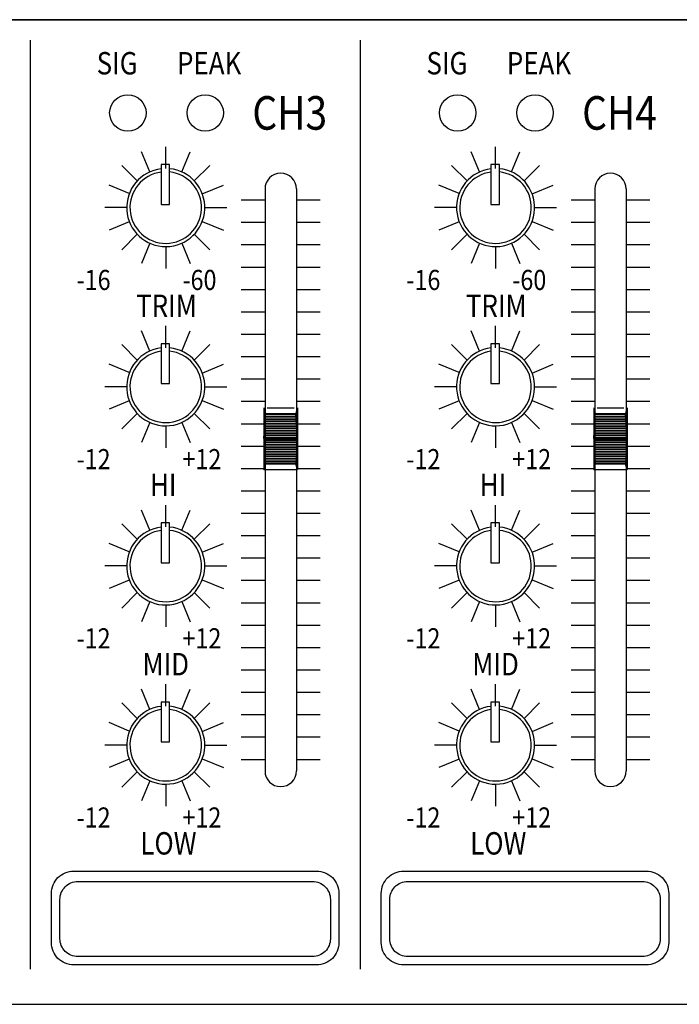
# Model space of a CAD drawing. Units: inches. Extents: x -4690 to 1332, y -274 to 1222.
# Drawn here: x -600 to -570, y 1006 to 1050 of the extents above; entities that cross this region are included whole.
import ezdxf

# ---------------------------------------------------------------- set-up
doc = ezdxf.new("R2010")
doc.units = ezdxf.units.IN
doc.header["$MEASUREMENT"] = 0
doc.layers.add('drawing', color=250, linetype='Continuous')
doc.layers.add('Inter-m detail', color=255, linetype='Continuous')
doc.styles.add('ROMANS', font='romans', dxfattribs={"width": 0.8})

# ---------------------------------------------------------------- blocks, each defined once
blk = doc.blocks.new('TU-6200 front')
at = {"layer": 'drawing', "color": 7}
blk.add_line((241, 0), (-241, 0), dxfattribs=at)
blk = doc.blocks.new('PP-6213_F')
at = {"layer": 'Inter-m detail', "color": 7}
for p, q in [((3966.488, 1666.054), (4448.488, 1666.054)), ((4069.098, 1664.216), (4069.098, 1581.183)), ((4098.57, 1664.216), (4098.57, 1581.183)), ((4081.204, 1652.751), (4081.204, 1654.705)), ((4110.676, 1652.751), (4110.676, 1654.705)), ((4079.774, 1652.445), (4079.025, 1654.253)), ((4082.633, 1652.445), (4083.382, 1654.253)), ((4109.246, 1652.445), (4108.498, 1654.253)), ((4112.105, 1652.445), (4112.854, 1654.253)), ((4078.656, 1651.646), (4077.274, 1653.028)), ((4081.542, 1653.113), (4080.796, 1653.113)), ((4080.796, 1653.113), (4080.796, 1649.55)), ((4081.542, 1649.55), (4081.542, 1653.113)), ((4083.752, 1651.646), (4085.134, 1653.028)), ((4108.128, 1651.646), (4106.746, 1653.028)), ((4111.014, 1653.113), (4110.268, 1653.113)), ((4110.268, 1653.113), (4110.268, 1649.55)), ((4111.014, 1649.55), (4111.014, 1653.113)), ((4113.224, 1651.646), (4114.606, 1653.028)), ((4077.949, 1650.523), (4076.139, 1651.272)), ((4084.47, 1650.491), (4086.355, 1651.272)), ((4090.074, 1650.933), (4090.074, 1598.908)), ((4092.874, 1650.933), (4092.874, 1598.908)), ((4107.422, 1650.523), (4105.611, 1651.272)), ((4113.942, 1650.491), (4115.827, 1651.272)), ((4119.546, 1650.933), (4119.546, 1598.908)), ((4122.346, 1650.933), (4122.346, 1598.908)), ((4077.713, 1649.261), (4075.76, 1649.261)), ((4080.796, 1649.55), (4081.542, 1649.55)), ((4084.694, 1649.261), (4086.648, 1649.261)), ((4107.186, 1649.261), (4105.232, 1649.261)), ((4110.268, 1649.55), (4111.014, 1649.55)), ((4114.166, 1649.261), (4116.12, 1649.261)), ((4077.949, 1647.999), (4076.139, 1647.249)), ((4084.47, 1648.031), (4086.355, 1647.249)), ((4107.422, 1647.999), (4105.611, 1647.249)), ((4113.942, 1648.031), (4115.827, 1647.249)), ((4078.656, 1646.876), (4077.274, 1645.494)), ((4083.752, 1646.876), (4085.134, 1645.494)), ((4108.128, 1646.876), (4106.746, 1645.494)), ((4113.224, 1646.876), (4114.606, 1645.494)), ((4079.774, 1646.077), (4079.025, 1644.269)), ((4081.204, 1645.771), (4081.204, 1643.817)), ((4082.633, 1646.077), (4083.382, 1644.269)), ((4109.246, 1646.077), (4108.498, 1644.269)), ((4110.676, 1645.771), (4110.676, 1643.817)), ((4112.105, 1646.077), (4112.854, 1644.269)), ((4081.204, 1636.737), (4081.204, 1638.69)), ((4110.676, 1636.737), (4110.676, 1638.69)), ((4079.774, 1636.43), (4079.025, 1638.238)), ((4082.633, 1636.43), (4083.382, 1638.238)), ((4109.246, 1636.43), (4108.498, 1638.238)), ((4112.105, 1636.43), (4112.854, 1638.238)), ((4078.656, 1635.631), (4077.274, 1637.013)), ((4080.796, 1637.098), (4080.796, 1633.535)), ((4081.542, 1637.098), (4080.796, 1637.098)), ((4081.542, 1633.535), (4081.542, 1637.098)), ((4083.752, 1635.631), (4085.134, 1637.013)), ((4108.128, 1635.631), (4106.746, 1637.013)), ((4110.268, 1637.098), (4110.268, 1633.535)), ((4111.014, 1637.098), (4110.268, 1637.098)), ((4111.014, 1633.535), (4111.014, 1637.098)), ((4113.224, 1635.631), (4114.606, 1637.013)), ((4077.949, 1634.508), (4076.139, 1635.258)), ((4084.47, 1634.477), (4086.355, 1635.258)), ((4107.422, 1634.508), (4105.611, 1635.258)), ((4113.942, 1634.477), (4115.827, 1635.258)), ((4080.796, 1633.535), (4081.542, 1633.535)), ((4110.268, 1633.535), (4111.014, 1633.535)), ((4077.713, 1633.246), (4075.76, 1633.246)), ((4084.694, 1633.246), (4086.648, 1633.246)), ((4107.186, 1633.246), (4105.232, 1633.246)), ((4114.166, 1633.246), (4116.12, 1633.246)), ((4077.949, 1631.985), (4076.139, 1631.235)), ((4084.47, 1632.016), (4086.355, 1631.235)), ((4107.422, 1631.985), (4105.611, 1631.235)), ((4113.942, 1632.016), (4115.827, 1631.235)), ((4078.656, 1630.861), (4077.274, 1629.48)), ((4083.752, 1630.861), (4085.134, 1629.48)), ((4089.974, 1631.356), (4090.12, 1630.865)), ((4089.974, 1631.356), (4089.974, 1625.856)), ((4089.974, 1628.614), (4090.12, 1630.865)), ((4090.115, 1630.784), (4092.833, 1630.784)), ((4092.974, 1631.356), (4092.828, 1630.865)), ((4092.974, 1628.614), (4092.828, 1630.865)), ((4092.974, 1631.356), (4092.974, 1625.859)), ((4108.128, 1630.861), (4106.746, 1629.48)), ((4113.224, 1630.861), (4114.606, 1629.48)), ((4119.446, 1631.356), (4119.592, 1630.865)), ((4119.446, 1631.356), (4119.446, 1625.856)), ((4119.446, 1628.614), (4119.592, 1630.865)), ((4119.587, 1630.784), (4122.305, 1630.784)), ((4122.446, 1631.356), (4122.3, 1630.865)), ((4122.446, 1628.614), (4122.3, 1630.865)), ((4122.446, 1631.356), (4122.446, 1625.859)), ((4079.774, 1630.062), (4079.025, 1628.255)), ((4082.633, 1630.062), (4083.382, 1628.255)), ((4090.054, 1629.846), (4092.894, 1629.846)), ((4090.064, 1630.003), (4092.884, 1630.003)), ((4090.074, 1630.159), (4092.874, 1630.159)), ((4090.084, 1630.315), (4092.863, 1630.315)), ((4090.094, 1630.471), (4092.853, 1630.471)), ((4090.105, 1630.628), (4092.843, 1630.628)), ((4109.246, 1630.062), (4108.498, 1628.255)), ((4112.105, 1630.062), (4112.854, 1628.255)), ((4119.526, 1629.846), (4122.366, 1629.846)), ((4119.536, 1630.003), (4122.356, 1630.003)), ((4119.546, 1630.159), (4122.346, 1630.159)), ((4119.556, 1630.315), (4122.335, 1630.315)), ((4119.566, 1630.471), (4122.325, 1630.471)), ((4119.577, 1630.628), (4122.315, 1630.628)), ((4081.204, 1629.756), (4081.204, 1627.803)), ((4089.993, 1628.909), (4092.955, 1628.909)), ((4090.003, 1629.065), (4092.945, 1629.065)), ((4090.013, 1629.221), (4092.934, 1629.221)), ((4090.023, 1629.378), (4092.924, 1629.378)), ((4090.034, 1629.534), (4092.914, 1629.534)), ((4090.044, 1629.69), (4092.904, 1629.69)), ((4110.676, 1629.756), (4110.676, 1627.803)), ((4119.465, 1628.909), (4122.427, 1628.909)), ((4119.475, 1629.065), (4122.417, 1629.065)), ((4119.485, 1629.221), (4122.406, 1629.221)), ((4119.495, 1629.378), (4122.396, 1629.378)), ((4119.506, 1629.534), (4122.386, 1629.534)), ((4119.516, 1629.69), (4122.376, 1629.69)), ((4089.974, 1628.619), (4090.078, 1628.723)), ((4089.974, 1628.597), (4090.1, 1628.723)), ((4089.974, 1628.723), (4092.974, 1628.723)), ((4089.974, 1628.598), (4090.12, 1626.347)), ((4089.974, 1628.473), (4092.974, 1628.473)), ((4089.975, 1628.576), (4090.122, 1628.723)), ((4089.976, 1628.643), (4090.056, 1628.723)), ((4089.977, 1628.667), (4090.034, 1628.723)), ((4089.977, 1628.555), (4090.144, 1628.723)), ((4089.978, 1628.535), (4090.166, 1628.723)), ((4089.979, 1628.69), (4090.011, 1628.723)), ((4089.979, 1628.514), (4090.188, 1628.723)), ((4089.98, 1628.714), (4089.989, 1628.723)), ((4089.981, 1628.493), (4090.21, 1628.723)), ((4089.982, 1628.473), (4090.232, 1628.723)), ((4089.983, 1628.753), (4092.965, 1628.753)), ((4089.984, 1628.44), (4092.964, 1628.44)), ((4089.994, 1628.284), (4092.953, 1628.284)), ((4090.004, 1628.128), (4092.943, 1628.128)), ((4090.005, 1628.473), (4090.255, 1628.723)), ((4090.027, 1628.473), (4090.277, 1628.723)), ((4090.049, 1628.473), (4090.299, 1628.723)), ((4090.071, 1628.473), (4090.321, 1628.723)), ((4090.093, 1628.473), (4090.343, 1628.723)), ((4090.115, 1628.473), (4090.365, 1628.723)), ((4090.137, 1628.473), (4090.387, 1628.723)), ((4090.159, 1628.473), (4090.409, 1628.723)), ((4090.181, 1628.473), (4090.431, 1628.723)), ((4090.203, 1628.473), (4090.453, 1628.723)), ((4090.226, 1628.473), (4090.476, 1628.723)), ((4090.248, 1628.473), (4090.498, 1628.723)), ((4090.27, 1628.473), (4090.52, 1628.723)), ((4090.292, 1628.473), (4090.542, 1628.723)), ((4090.314, 1628.473), (4090.564, 1628.723)), ((4090.336, 1628.473), (4090.586, 1628.723)), ((4090.358, 1628.473), (4090.608, 1628.723)), ((4090.38, 1628.473), (4090.63, 1628.723)), ((4090.402, 1628.473), (4090.652, 1628.723)), ((4090.424, 1628.473), (4090.674, 1628.723)), ((4090.446, 1628.473), (4090.696, 1628.723)), ((4090.469, 1628.473), (4090.719, 1628.723)), ((4090.491, 1628.473), (4090.741, 1628.723)), ((4090.513, 1628.473), (4090.763, 1628.723)), ((4090.535, 1628.473), (4090.785, 1628.723)), ((4090.557, 1628.473), (4090.807, 1628.723)), ((4090.579, 1628.473), (4090.829, 1628.723)), ((4090.601, 1628.473), (4090.851, 1628.723)), ((4090.623, 1628.473), (4090.873, 1628.723)), ((4090.645, 1628.473), (4090.895, 1628.723)), ((4090.667, 1628.473), (4090.917, 1628.723)), ((4090.69, 1628.473), (4090.94, 1628.723)), ((4090.712, 1628.473), (4090.962, 1628.723)), ((4090.734, 1628.473), (4090.984, 1628.723)), ((4090.756, 1628.473), (4091.006, 1628.723)), ((4090.778, 1628.473), (4091.028, 1628.723)), ((4090.8, 1628.473), (4091.05, 1628.723)), ((4090.822, 1628.473), (4091.072, 1628.723)), ((4090.844, 1628.473), (4091.094, 1628.723)), ((4090.866, 1628.473), (4091.116, 1628.723)), ((4090.888, 1628.473), (4091.138, 1628.723)), ((4090.911, 1628.473), (4091.161, 1628.723)), ((4090.933, 1628.473), (4091.183, 1628.723)), ((4090.955, 1628.473), (4091.205, 1628.723)), ((4090.977, 1628.473), (4091.227, 1628.723)), ((4090.999, 1628.473), (4091.249, 1628.723)), ((4091.021, 1628.473), (4091.271, 1628.723)), ((4091.043, 1628.473), (4091.293, 1628.723)), ((4091.065, 1628.473), (4091.315, 1628.723)), ((4091.087, 1628.473), (4091.337, 1628.723)), ((4091.109, 1628.473), (4091.359, 1628.723)), ((4091.131, 1628.473), (4091.381, 1628.723)), ((4091.154, 1628.473), (4091.404, 1628.723)), ((4091.176, 1628.473), (4091.426, 1628.723)), ((4091.198, 1628.473), (4091.448, 1628.723)), ((4091.22, 1628.473), (4091.47, 1628.723)), ((4091.242, 1628.473), (4091.492, 1628.723)), ((4091.264, 1628.473), (4091.514, 1628.723)), ((4091.286, 1628.473), (4091.536, 1628.723)), ((4091.308, 1628.473), (4091.558, 1628.723)), ((4091.33, 1628.473), (4091.58, 1628.723)), ((4091.352, 1628.473), (4091.602, 1628.723)), ((4091.375, 1628.473), (4091.625, 1628.723)), ((4091.397, 1628.473), (4091.647, 1628.723)), ((4091.419, 1628.473), (4091.669, 1628.723)), ((4091.441, 1628.473), (4091.691, 1628.723)), ((4091.463, 1628.473), (4091.713, 1628.723)), ((4091.485, 1628.473), (4091.735, 1628.723)), ((4091.507, 1628.473), (4091.757, 1628.723)), ((4091.529, 1628.473), (4091.779, 1628.723)), ((4091.551, 1628.473), (4091.801, 1628.723)), ((4091.573, 1628.473), (4091.823, 1628.723)), ((4091.596, 1628.473), (4091.846, 1628.723)), ((4091.618, 1628.473), (4091.868, 1628.723)), ((4091.64, 1628.473), (4091.89, 1628.723)), ((4091.662, 1628.473), (4091.912, 1628.723)), ((4091.684, 1628.473), (4091.934, 1628.723)), ((4091.706, 1628.473), (4091.956, 1628.723)), ((4091.728, 1628.473), (4091.978, 1628.723)), ((4091.75, 1628.473), (4092, 1628.723)), ((4091.772, 1628.473), (4092.022, 1628.723)), ((4091.794, 1628.473), (4092.044, 1628.723)), ((4091.816, 1628.473), (4092.066, 1628.723)), ((4091.839, 1628.473), (4092.089, 1628.723)), ((4091.861, 1628.473), (4092.111, 1628.723)), ((4091.883, 1628.473), (4092.133, 1628.723)), ((4091.905, 1628.473), (4092.155, 1628.723)), ((4091.927, 1628.473), (4092.177, 1628.723)), ((4091.949, 1628.473), (4092.199, 1628.723)), ((4091.971, 1628.473), (4092.221, 1628.723)), ((4091.993, 1628.473), (4092.243, 1628.723)), ((4092.015, 1628.473), (4092.265, 1628.723)), ((4092.037, 1628.473), (4092.287, 1628.723)), ((4092.06, 1628.473), (4092.31, 1628.723)), ((4092.082, 1628.473), (4092.332, 1628.723)), ((4092.104, 1628.473), (4092.354, 1628.723)), ((4092.126, 1628.473), (4092.376, 1628.723)), ((4092.148, 1628.473), (4092.398, 1628.723)), ((4092.17, 1628.473), (4092.42, 1628.723)), ((4092.192, 1628.473), (4092.442, 1628.723)), ((4092.214, 1628.473), (4092.464, 1628.723)), ((4092.236, 1628.473), (4092.486, 1628.723)), ((4092.258, 1628.473), (4092.508, 1628.723)), ((4092.281, 1628.473), (4092.531, 1628.723)), ((4092.303, 1628.473), (4092.553, 1628.723)), ((4092.325, 1628.473), (4092.575, 1628.723)), ((4092.347, 1628.473), (4092.597, 1628.723)), ((4092.369, 1628.473), (4092.619, 1628.723)), ((4092.391, 1628.473), (4092.641, 1628.723)), ((4092.413, 1628.473), (4092.663, 1628.723)), ((4092.435, 1628.473), (4092.685, 1628.723)), ((4092.457, 1628.473), (4092.707, 1628.723)), ((4092.479, 1628.473), (4092.729, 1628.723)), ((4092.502, 1628.473), (4092.752, 1628.723)), ((4092.524, 1628.473), (4092.774, 1628.723)), ((4092.546, 1628.473), (4092.796, 1628.723)), ((4092.568, 1628.473), (4092.818, 1628.723)), ((4092.59, 1628.473), (4092.84, 1628.723)), ((4092.612, 1628.473), (4092.862, 1628.723)), ((4092.634, 1628.473), (4092.884, 1628.723)), ((4092.656, 1628.473), (4092.906, 1628.723)), ((4092.678, 1628.473), (4092.928, 1628.723)), ((4092.7, 1628.473), (4092.95, 1628.723)), ((4092.722, 1628.473), (4092.967, 1628.717)), ((4092.745, 1628.473), (4092.968, 1628.697)), ((4092.767, 1628.473), (4092.97, 1628.676)), ((4092.789, 1628.473), (4092.971, 1628.655)), ((4092.811, 1628.473), (4092.972, 1628.634)), ((4092.974, 1628.598), (4092.828, 1626.347)), ((4092.833, 1628.473), (4092.974, 1628.614)), ((4092.855, 1628.473), (4092.973, 1628.591)), ((4092.877, 1628.473), (4092.972, 1628.568)), ((4092.899, 1628.473), (4092.97, 1628.544)), ((4092.921, 1628.473), (4092.969, 1628.52)), ((4092.943, 1628.473), (4092.967, 1628.497)), ((4092.966, 1628.473), (4092.966, 1628.473)), ((4119.446, 1628.619), (4119.55, 1628.723)), ((4119.446, 1628.597), (4119.572, 1628.723)), ((4119.446, 1628.723), (4122.446, 1628.723)), ((4119.446, 1628.598), (4119.592, 1626.347)), ((4119.446, 1628.473), (4122.446, 1628.473)), ((4119.447, 1628.576), (4119.594, 1628.723)), ((4119.448, 1628.643), (4119.528, 1628.723)), ((4119.449, 1628.667), (4119.506, 1628.723)), ((4119.449, 1628.555), (4119.616, 1628.723)), ((4119.45, 1628.535), (4119.638, 1628.723)), ((4119.451, 1628.69), (4119.484, 1628.723)), ((4119.451, 1628.514), (4119.66, 1628.723)), ((4119.452, 1628.714), (4119.461, 1628.723)), ((4119.453, 1628.493), (4119.682, 1628.723)), ((4119.455, 1628.753), (4122.437, 1628.753)), ((4119.455, 1628.473), (4119.705, 1628.723)), ((4119.456, 1628.44), (4122.436, 1628.44)), ((4119.466, 1628.284), (4122.426, 1628.284)), ((4119.476, 1628.128), (4122.415, 1628.128)), ((4119.477, 1628.473), (4119.727, 1628.723)), ((4119.499, 1628.473), (4119.749, 1628.723)), ((4119.521, 1628.473), (4119.771, 1628.723)), ((4119.543, 1628.473), (4119.793, 1628.723)), ((4119.565, 1628.473), (4119.815, 1628.723)), ((4119.587, 1628.473), (4119.837, 1628.723)), ((4119.609, 1628.473), (4119.859, 1628.723)), ((4119.631, 1628.473), (4119.881, 1628.723)), ((4119.653, 1628.473), (4119.903, 1628.723)), ((4119.675, 1628.473), (4119.925, 1628.723)), ((4119.698, 1628.473), (4119.948, 1628.723)), ((4119.72, 1628.473), (4119.97, 1628.723)), ((4119.742, 1628.473), (4119.992, 1628.723)), ((4119.764, 1628.473), (4120.014, 1628.723)), ((4119.786, 1628.473), (4120.036, 1628.723)), ((4119.808, 1628.473), (4120.058, 1628.723)), ((4119.83, 1628.473), (4120.08, 1628.723)), ((4119.852, 1628.473), (4120.102, 1628.723)), ((4119.874, 1628.473), (4120.124, 1628.723)), ((4119.896, 1628.473), (4120.146, 1628.723)), ((4119.919, 1628.473), (4120.169, 1628.723)), ((4119.941, 1628.473), (4120.191, 1628.723)), ((4119.963, 1628.473), (4120.213, 1628.723)), ((4119.985, 1628.473), (4120.235, 1628.723)), ((4120.007, 1628.473), (4120.257, 1628.723)), ((4120.029, 1628.473), (4120.279, 1628.723)), ((4120.051, 1628.473), (4120.301, 1628.723)), ((4120.073, 1628.473), (4120.323, 1628.723)), ((4120.095, 1628.473), (4120.345, 1628.723)), ((4120.117, 1628.473), (4120.367, 1628.723)), ((4120.14, 1628.473), (4120.39, 1628.723)), ((4120.162, 1628.473), (4120.412, 1628.723)), ((4120.184, 1628.473), (4120.434, 1628.723)), ((4120.206, 1628.473), (4120.456, 1628.723)), ((4120.228, 1628.473), (4120.478, 1628.723)), ((4120.25, 1628.473), (4120.5, 1628.723)), ((4120.272, 1628.473), (4120.522, 1628.723)), ((4120.294, 1628.473), (4120.544, 1628.723)), ((4120.316, 1628.473), (4120.566, 1628.723)), ((4120.338, 1628.473), (4120.588, 1628.723)), ((4120.36, 1628.473), (4120.61, 1628.723)), ((4120.383, 1628.473), (4120.633, 1628.723)), ((4120.405, 1628.473), (4120.655, 1628.723)), ((4120.427, 1628.473), (4120.677, 1628.723)), ((4120.449, 1628.473), (4120.699, 1628.723)), ((4120.471, 1628.473), (4120.721, 1628.723)), ((4120.493, 1628.473), (4120.743, 1628.723)), ((4120.515, 1628.473), (4120.765, 1628.723)), ((4120.537, 1628.473), (4120.787, 1628.723)), ((4120.559, 1628.473), (4120.809, 1628.723)), ((4120.581, 1628.473), (4120.831, 1628.723)), ((4120.604, 1628.473), (4120.854, 1628.723)), ((4120.626, 1628.473), (4120.876, 1628.723)), ((4120.648, 1628.473), (4120.898, 1628.723)), ((4120.67, 1628.473), (4120.92, 1628.723)), ((4120.692, 1628.473), (4120.942, 1628.723)), ((4120.714, 1628.473), (4120.964, 1628.723)), ((4120.736, 1628.473), (4120.986, 1628.723)), ((4120.758, 1628.473), (4121.008, 1628.723)), ((4120.78, 1628.473), (4121.03, 1628.723)), ((4120.802, 1628.473), (4121.052, 1628.723)), ((4120.825, 1628.473), (4121.075, 1628.723)), ((4120.847, 1628.473), (4121.097, 1628.723)), ((4120.869, 1628.473), (4121.119, 1628.723)), ((4120.891, 1628.473), (4121.141, 1628.723)), ((4120.913, 1628.473), (4121.163, 1628.723)), ((4120.935, 1628.473), (4121.185, 1628.723)), ((4120.957, 1628.473), (4121.207, 1628.723)), ((4120.979, 1628.473), (4121.229, 1628.723)), ((4121.001, 1628.473), (4121.251, 1628.723)), ((4121.023, 1628.473), (4121.273, 1628.723)), ((4121.045, 1628.473), (4121.295, 1628.723)), ((4121.068, 1628.473), (4121.318, 1628.723)), ((4121.09, 1628.473), (4121.34, 1628.723)), ((4121.112, 1628.473), (4121.362, 1628.723)), ((4121.134, 1628.473), (4121.384, 1628.723)), ((4121.156, 1628.473), (4121.406, 1628.723)), ((4121.178, 1628.473), (4121.428, 1628.723)), ((4121.2, 1628.473), (4121.45, 1628.723)), ((4121.222, 1628.473), (4121.472, 1628.723)), ((4121.244, 1628.473), (4121.494, 1628.723)), ((4121.266, 1628.473), (4121.516, 1628.723)), ((4121.289, 1628.473), (4121.539, 1628.723)), ((4121.311, 1628.473), (4121.561, 1628.723)), ((4121.333, 1628.473), (4121.583, 1628.723)), ((4121.355, 1628.473), (4121.605, 1628.723)), ((4121.377, 1628.473), (4121.627, 1628.723)), ((4121.399, 1628.473), (4121.649, 1628.723)), ((4121.421, 1628.473), (4121.671, 1628.723)), ((4121.443, 1628.473), (4121.693, 1628.723)), ((4121.465, 1628.473), (4121.715, 1628.723)), ((4121.487, 1628.473), (4121.737, 1628.723)), ((4121.51, 1628.473), (4121.76, 1628.723)), ((4121.532, 1628.473), (4121.782, 1628.723)), ((4121.554, 1628.473), (4121.804, 1628.723)), ((4121.576, 1628.473), (4121.826, 1628.723)), ((4121.598, 1628.473), (4121.848, 1628.723)), ((4121.62, 1628.473), (4121.87, 1628.723)), ((4121.642, 1628.473), (4121.892, 1628.723)), ((4121.664, 1628.473), (4121.914, 1628.723)), ((4121.686, 1628.473), (4121.936, 1628.723)), ((4121.708, 1628.473), (4121.958, 1628.723)), ((4121.731, 1628.473), (4121.981, 1628.723)), ((4121.753, 1628.473), (4122.003, 1628.723)), ((4121.775, 1628.473), (4122.025, 1628.723)), ((4121.797, 1628.473), (4122.047, 1628.723)), ((4121.819, 1628.473), (4122.069, 1628.723)), ((4121.841, 1628.473), (4122.091, 1628.723)), ((4121.863, 1628.473), (4122.113, 1628.723)), ((4121.885, 1628.473), (4122.135, 1628.723)), ((4121.907, 1628.473), (4122.157, 1628.723)), ((4121.929, 1628.473), (4122.179, 1628.723)), ((4121.951, 1628.473), (4122.201, 1628.723)), ((4121.974, 1628.473), (4122.224, 1628.723)), ((4121.996, 1628.473), (4122.246, 1628.723)), ((4122.018, 1628.473), (4122.268, 1628.723)), ((4122.04, 1628.473), (4122.29, 1628.723)), ((4122.062, 1628.473), (4122.312, 1628.723)), ((4122.084, 1628.473), (4122.334, 1628.723)), ((4122.106, 1628.473), (4122.356, 1628.723)), ((4122.128, 1628.473), (4122.378, 1628.723)), ((4122.15, 1628.473), (4122.4, 1628.723)), ((4122.172, 1628.473), (4122.422, 1628.723)), ((4122.195, 1628.473), (4122.439, 1628.717)), ((4122.217, 1628.473), (4122.44, 1628.697)), ((4122.239, 1628.473), (4122.442, 1628.676)), ((4122.261, 1628.473), (4122.443, 1628.655)), ((4122.283, 1628.473), (4122.445, 1628.634)), ((4122.446, 1628.598), (4122.3, 1626.347)), ((4122.305, 1628.473), (4122.446, 1628.614)), ((4122.327, 1628.473), (4122.445, 1628.591)), ((4122.349, 1628.473), (4122.444, 1628.568)), ((4122.371, 1628.473), (4122.442, 1628.544)), ((4122.393, 1628.473), (4122.441, 1628.52)), ((4122.416, 1628.473), (4122.439, 1628.497)), ((4122.438, 1628.473), (4122.438, 1628.473)), ((4090.014, 1627.971), (4092.933, 1627.971)), ((4090.025, 1627.815), (4092.923, 1627.815)), ((4090.035, 1627.659), (4092.913, 1627.659)), ((4090.045, 1627.503), (4092.903, 1627.503)), ((4090.055, 1627.346), (4092.893, 1627.346)), ((4090.065, 1627.19), (4092.882, 1627.19)), ((4119.487, 1627.971), (4122.405, 1627.971)), ((4119.497, 1627.815), (4122.395, 1627.815)), ((4119.507, 1627.659), (4122.385, 1627.659)), ((4119.517, 1627.503), (4122.375, 1627.503)), ((4119.527, 1627.346), (4122.365, 1627.346)), ((4119.537, 1627.19), (4122.355, 1627.19)), ((4089.974, 1625.856), (4090.12, 1626.347)), ((4090.075, 1627.034), (4092.872, 1627.034)), ((4090.085, 1626.878), (4092.862, 1626.878)), ((4090.096, 1626.721), (4092.852, 1626.721)), ((4090.106, 1626.565), (4092.842, 1626.565)), ((4090.116, 1626.409), (4092.832, 1626.409)), ((4092.974, 1625.856), (4092.828, 1626.347)), ((4119.446, 1625.856), (4119.592, 1626.347)), ((4119.547, 1627.034), (4122.344, 1627.034)), ((4119.558, 1626.878), (4122.334, 1626.878)), ((4119.568, 1626.721), (4122.324, 1626.721)), ((4119.578, 1626.565), (4122.314, 1626.565)), ((4119.588, 1626.409), (4122.304, 1626.409)), ((4122.446, 1625.856), (4122.3, 1626.347)), ((4079.774, 1620.416), (4079.025, 1622.224)), ((4081.204, 1620.722), (4081.204, 1622.676)), ((4082.633, 1620.416), (4083.382, 1622.224)), ((4109.246, 1620.416), (4108.498, 1622.224)), ((4110.676, 1620.722), (4110.676, 1622.676)), ((4112.105, 1620.416), (4112.854, 1622.224)), ((4078.656, 1619.617), (4077.274, 1620.999)), ((4081.542, 1621.084), (4080.796, 1621.084)), ((4080.796, 1621.084), (4080.796, 1617.521)), ((4081.542, 1617.521), (4081.542, 1621.084)), ((4083.752, 1619.617), (4085.134, 1620.999)), ((4108.128, 1619.617), (4106.746, 1620.999)), ((4111.014, 1621.084), (4110.268, 1621.084)), ((4110.268, 1621.084), (4110.268, 1617.521)), ((4111.014, 1617.521), (4111.014, 1621.084)), ((4113.224, 1619.617), (4114.606, 1620.999)), ((4077.949, 1618.493), (4076.139, 1619.243)), ((4084.47, 1618.462), (4086.355, 1619.243)), ((4107.422, 1618.493), (4105.611, 1619.243)), ((4113.942, 1618.462), (4115.827, 1619.243)), ((4080.796, 1617.521), (4081.542, 1617.521)), ((4110.268, 1617.521), (4111.014, 1617.521)), ((4077.713, 1617.232), (4075.76, 1617.232)), ((4084.694, 1617.232), (4086.648, 1617.232)), ((4107.186, 1617.232), (4105.232, 1617.232)), ((4114.166, 1617.232), (4116.12, 1617.232)), ((4077.949, 1615.97), (4076.139, 1615.22)), ((4084.47, 1616.001), (4086.355, 1615.22)), ((4107.422, 1615.97), (4105.611, 1615.22)), ((4113.942, 1616.001), (4115.827, 1615.22)), ((4078.656, 1614.847), (4077.274, 1613.465)), ((4083.752, 1614.847), (4085.134, 1613.465)), ((4108.128, 1614.847), (4106.746, 1613.465)), ((4113.224, 1614.847), (4114.606, 1613.465)), ((4079.774, 1614.048), (4079.025, 1612.24)), ((4082.633, 1614.048), (4083.382, 1612.24)), ((4109.246, 1614.048), (4108.498, 1612.24)), ((4112.105, 1614.048), (4112.854, 1612.24)), ((4081.204, 1613.742), (4081.204, 1611.788)), ((4110.676, 1613.742), (4110.676, 1611.788)), ((4079.774, 1604.401), (4079.025, 1606.209)), ((4081.204, 1604.707), (4081.204, 1606.661)), ((4082.633, 1604.401), (4083.382, 1606.209)), ((4109.246, 1604.401), (4108.498, 1606.209)), ((4110.676, 1604.707), (4110.676, 1606.661)), ((4112.105, 1604.401), (4112.854, 1606.209)), ((4078.656, 1603.602), (4077.274, 1604.984)), ((4081.542, 1605.069), (4080.796, 1605.069)), ((4080.796, 1605.069), (4080.796, 1601.506)), ((4081.542, 1601.506), (4081.542, 1605.069)), ((4083.752, 1603.602), (4085.134, 1604.984)), ((4108.128, 1603.602), (4106.746, 1604.984)), ((4111.014, 1605.069), (4110.268, 1605.069)), ((4110.268, 1605.069), (4110.268, 1601.506)), ((4111.014, 1601.506), (4111.014, 1605.069)), ((4113.224, 1603.602), (4114.606, 1604.984)), ((4077.949, 1602.479), (4076.139, 1603.229)), ((4084.47, 1602.448), (4086.355, 1603.229)), ((4107.422, 1602.479), (4105.611, 1603.229)), ((4113.942, 1602.448), (4115.827, 1603.229)), ((4077.713, 1601.217), (4075.76, 1601.217)), ((4080.796, 1601.506), (4081.542, 1601.506)), ((4084.694, 1601.217), (4086.648, 1601.217)), ((4107.186, 1601.217), (4105.232, 1601.217)), ((4110.268, 1601.506), (4111.014, 1601.506)), ((4114.166, 1601.217), (4116.12, 1601.217)), ((4077.949, 1599.956), (4076.139, 1599.206)), ((4084.47, 1599.987), (4086.355, 1599.206)), ((4107.422, 1599.956), (4105.611, 1599.206)), ((4113.942, 1599.987), (4115.827, 1599.206)), ((4078.656, 1598.832), (4077.274, 1597.451)), ((4083.752, 1598.832), (4085.134, 1597.451)), ((4108.128, 1598.832), (4106.746, 1597.451)), ((4113.224, 1598.832), (4114.606, 1597.451)), ((4079.774, 1598.033), (4079.025, 1596.226)), ((4081.204, 1597.727), (4081.204, 1595.773)), ((4082.633, 1598.033), (4083.382, 1596.226)), ((4109.246, 1598.033), (4108.498, 1596.226)), ((4110.676, 1597.727), (4110.676, 1595.773)), ((4112.105, 1598.033), (4112.854, 1596.226)), ((3966.488, 1578.054), (4448.488, 1578.054))]:
    blk.add_line(p, q, dxfattribs=at)
at = {"layer": 'Inter-m detail', "color": 7, "linetype": 'Continuous'}
for p, q in [((4087.949, 1649.947), (4090.074, 1649.947)), ((4092.874, 1649.947), (4094.999, 1649.947)), ((4117.421, 1649.947), (4119.546, 1649.947)), ((4122.346, 1649.947), (4124.471, 1649.947)), ((4087.949, 1647.947), (4090.074, 1647.947)), ((4092.874, 1647.947), (4094.999, 1647.947)), ((4117.421, 1647.947), (4119.546, 1647.947)), ((4122.346, 1647.947), (4124.471, 1647.947)), ((4087.949, 1645.947), (4090.074, 1645.947)), ((4092.874, 1645.947), (4094.999, 1645.947)), ((4117.421, 1645.947), (4119.546, 1645.947)), ((4122.346, 1645.947), (4124.471, 1645.947)), ((4087.949, 1643.947), (4090.074, 1643.947)), ((4092.874, 1643.947), (4094.999, 1643.947)), ((4117.421, 1643.947), (4119.546, 1643.947)), ((4122.346, 1643.947), (4124.471, 1643.947)), ((4087.949, 1641.947), (4090.074, 1641.947)), ((4092.874, 1641.947), (4094.999, 1641.947)), ((4117.421, 1641.947), (4119.546, 1641.947)), ((4122.346, 1641.947), (4124.471, 1641.947)), ((4087.949, 1639.947), (4090.074, 1639.947)), ((4092.874, 1639.947), (4094.999, 1639.947)), ((4117.421, 1639.947), (4119.546, 1639.947)), ((4122.346, 1639.947), (4124.471, 1639.947)), ((4087.949, 1637.947), (4090.074, 1637.947)), ((4092.874, 1637.947), (4094.999, 1637.947)), ((4117.421, 1637.947), (4119.546, 1637.947)), ((4122.346, 1637.947), (4124.471, 1637.947)), ((4087.949, 1635.947), (4090.074, 1635.947)), ((4092.874, 1635.947), (4094.999, 1635.947)), ((4117.421, 1635.947), (4119.546, 1635.947)), ((4122.346, 1635.947), (4124.471, 1635.947)), ((4087.949, 1633.947), (4090.074, 1633.947)), ((4092.874, 1633.947), (4094.999, 1633.947)), ((4117.421, 1633.947), (4119.546, 1633.947)), ((4122.346, 1633.947), (4124.471, 1633.947)), ((4087.949, 1631.947), (4090.074, 1631.947)), ((4092.874, 1631.947), (4094.999, 1631.947)), ((4117.421, 1631.947), (4119.546, 1631.947)), ((4122.346, 1631.947), (4124.471, 1631.947)), ((4090.12, 1630.865), (4092.828, 1630.865)), ((4090.274, 1631.356), (4092.674, 1631.356)), ((4119.592, 1630.865), (4122.3, 1630.865)), ((4119.746, 1631.356), (4122.146, 1631.356)), ((4087.949, 1629.947), (4090.074, 1629.947)), ((4092.874, 1629.947), (4094.999, 1629.947)), ((4117.421, 1629.947), (4119.546, 1629.947)), ((4122.346, 1629.947), (4124.471, 1629.947)), ((4087.949, 1627.947), (4090.074, 1627.947)), ((4092.874, 1627.947), (4094.999, 1627.947)), ((4117.421, 1627.947), (4119.546, 1627.947)), ((4122.346, 1627.947), (4124.471, 1627.947)), ((4090.12, 1626.347), (4092.828, 1626.347)), ((4119.592, 1626.347), (4122.3, 1626.347)), ((4087.949, 1625.947), (4090.074, 1625.947)), ((4089.974, 1625.856), (4092.974, 1625.856)), ((4092.874, 1625.947), (4094.999, 1625.947)), ((4117.421, 1625.947), (4119.546, 1625.947)), ((4119.446, 1625.856), (4122.446, 1625.856)), ((4122.346, 1625.947), (4124.471, 1625.947)), ((4087.949, 1623.947), (4090.074, 1623.947)), ((4092.874, 1623.947), (4094.999, 1623.947)), ((4117.421, 1623.947), (4119.546, 1623.947)), ((4122.346, 1623.947), (4124.471, 1623.947)), ((4087.949, 1621.947), (4090.074, 1621.947)), ((4092.874, 1621.947), (4094.999, 1621.947)), ((4117.421, 1621.947), (4119.546, 1621.947)), ((4122.346, 1621.947), (4124.471, 1621.947)), ((4087.949, 1619.947), (4090.074, 1619.947)), ((4092.874, 1619.947), (4094.999, 1619.947)), ((4117.421, 1619.947), (4119.546, 1619.947)), ((4122.346, 1619.947), (4124.471, 1619.947)), ((4087.949, 1617.947), (4090.074, 1617.947)), ((4092.874, 1617.947), (4094.999, 1617.947)), ((4117.421, 1617.947), (4119.546, 1617.947)), ((4122.346, 1617.947), (4124.471, 1617.947)), ((4087.949, 1615.947), (4090.074, 1615.947)), ((4092.874, 1615.947), (4094.999, 1615.947)), ((4117.421, 1615.947), (4119.546, 1615.947)), ((4122.346, 1615.947), (4124.471, 1615.947)), ((4087.949, 1613.947), (4090.074, 1613.947)), ((4092.874, 1613.947), (4094.999, 1613.947)), ((4117.421, 1613.947), (4119.546, 1613.947)), ((4122.346, 1613.947), (4124.471, 1613.947)), ((4087.949, 1611.947), (4090.074, 1611.947)), ((4092.874, 1611.947), (4094.999, 1611.947)), ((4117.421, 1611.947), (4119.546, 1611.947)), ((4122.346, 1611.947), (4124.471, 1611.947)), ((4087.949, 1609.947), (4090.074, 1609.947)), ((4092.874, 1609.947), (4094.999, 1609.947)), ((4117.421, 1609.947), (4119.546, 1609.947)), ((4122.346, 1609.947), (4124.471, 1609.947)), ((4087.949, 1607.947), (4090.074, 1607.947)), ((4092.874, 1607.947), (4094.999, 1607.947)), ((4117.421, 1607.947), (4119.546, 1607.947)), ((4122.346, 1607.947), (4124.471, 1607.947)), ((4087.949, 1605.947), (4090.074, 1605.947)), ((4092.874, 1605.947), (4094.999, 1605.947)), ((4117.421, 1605.947), (4119.546, 1605.947)), ((4122.346, 1605.947), (4124.471, 1605.947)), ((4087.949, 1603.947), (4090.074, 1603.947)), ((4092.874, 1603.947), (4094.999, 1603.947)), ((4117.421, 1603.947), (4119.546, 1603.947)), ((4122.346, 1603.947), (4124.471, 1603.947)), ((4087.949, 1601.947), (4090.074, 1601.947)), ((4092.874, 1601.947), (4094.999, 1601.947)), ((4117.421, 1601.947), (4119.546, 1601.947)), ((4122.346, 1601.947), (4124.471, 1601.947)), ((4087.949, 1599.947), (4090.074, 1599.947)), ((4092.874, 1599.947), (4094.999, 1599.947)), ((4117.421, 1599.947), (4119.546, 1599.947)), ((4122.346, 1599.947), (4124.471, 1599.947))]:
    blk.add_line(p, q, dxfattribs=at)
at = {"layer": 'Inter-m detail', "color": 7}
for points in [[(4072.989, 1589.96), (4094.679, 1589.96, -0.414214), (4096.679, 1587.96), (4096.679, 1583.573, -0.414214), (4094.679, 1581.573), (4072.989, 1581.573, -0.414214), (4070.989, 1583.573), (4070.989, 1587.96, -0.414214)], [(4102.461, 1589.96), (4124.151, 1589.96, -0.414214), (4126.151, 1587.96), (4126.151, 1583.573, -0.414214), (4124.151, 1581.573), (4102.461, 1581.573, -0.414214), (4100.461, 1583.573), (4100.461, 1587.96, -0.414214)]]:
    blk.add_lwpolyline(points, format="xyb", close=True, dxfattribs=at)
at = {"layer": 'Inter-m detail'}
for points in [[(4073.349, 1589.027), (4094.319, 1589.027, -0.414214), (4095.919, 1587.427), (4095.919, 1583.918, -0.414214), (4094.319, 1582.318), (4073.349, 1582.318, -0.414214), (4071.749, 1583.918), (4071.749, 1587.427, -0.414214)], [(4102.821, 1589.027), (4123.791, 1589.027, -0.414214), (4125.391, 1587.427), (4125.391, 1583.918, -0.414214), (4123.791, 1582.318), (4102.821, 1582.318, -0.414214), (4101.221, 1583.918), (4101.221, 1587.427, -0.414214)]]:
    blk.add_lwpolyline(points, format="xyb", close=True, dxfattribs=at)
at = {"layer": 'Inter-m detail', "color": 7}
for centre in [(4077.817, 1657.718), (4084.731, 1657.718), (4107.289, 1657.718), (4114.203, 1657.718)]:
    blk.add_circle(centre, 1.627, dxfattribs=at)
for centre, radius, start, end in [((4081.204, 1649.261), 3.49, 96.70768, 84.433), ((4110.676, 1649.261), 3.49, 96.70768, 84.433), ((4081.204, 1649.261), 3.2, 97.31919, 83.92631), ((4091.474, 1650.933), 1.4, 0, 180), ((4110.676, 1649.261), 3.2, 97.31919, 83.92631), ((4120.946, 1650.933), 1.4, 0, 180), ((4081.204, 1633.246), 3.49, 96.70768, 84.433), ((4081.204, 1633.246), 3.2, 97.31919, 83.92631), ((4110.676, 1633.246), 3.49, 96.70768, 84.433), ((4110.676, 1633.246), 3.2, 97.31919, 83.92631), ((4081.204, 1617.232), 3.49, 96.70768, 84.433), ((4081.204, 1617.232), 3.2, 97.31919, 83.92631), ((4110.676, 1617.232), 3.49, 96.70768, 84.433), ((4110.676, 1617.232), 3.2, 97.31919, 83.92631), ((4081.204, 1601.217), 3.49, 96.70768, 84.433), ((4081.204, 1601.217), 3.2, 97.31919, 83.92631), ((4110.676, 1601.217), 3.49, 96.70768, 84.433), ((4110.676, 1601.217), 3.2, 97.31919, 83.92631), ((4091.474, 1598.908), 1.4, 180, 0), ((4120.946, 1598.908), 1.4, 180, 0)]:
    blk.add_arc(centre, radius, start, end, dxfattribs=at)
at = {"layer": 'Inter-m detail', "color": 7, "style": 'ROMANS', "width": 0.85}
for s, height, p in [('SIG', 2, (4075.03, 1661.163)), ('PEAK', 2, (4082.214, 1661.163)), ('SIG', 2, (4104.502, 1661.163)), ('PEAK', 2, (4111.686, 1661.163)), ('CH3', 3, (4088.941, 1656.222)), ('CH4', 3, (4118.413, 1656.222)), ('-16', 1.8, (4073.234, 1641.894)), ('-60', 1.8, (4082.696, 1641.894)), ('-16', 1.8, (4102.706, 1641.894)), ('-60', 1.8, (4112.168, 1641.894)), ('TRIM', 2, (4078.555, 1639.485)), ('TRIM', 2, (4108.027, 1639.485)), ('-12', 1.8, (4073.234, 1625.879)), ('+12', 1.8, (4082.696, 1625.879)), ('-12', 1.8, (4102.706, 1625.879)), ('+12', 1.8, (4112.168, 1625.879)), ('HI', 2, (4079.792, 1623.47)), ('HI', 2, (4109.264, 1623.47)), ('-12', 1.8, (4073.234, 1609.865)), ('+12', 1.8, (4082.696, 1609.865)), ('-12', 1.8, (4102.706, 1609.865)), ('+12', 1.8, (4112.168, 1609.865)), ('MID', 2, (4079.126, 1607.455)), ('MID', 2, (4108.598, 1607.455)), ('-12', 1.8, (4073.234, 1593.85)), ('+12', 1.8, (4082.696, 1593.85)), ('-12', 1.8, (4102.706, 1593.85)), ('+12', 1.8, (4112.168, 1593.85)), ('LOW', 2, (4078.936, 1591.441)), ('LOW', 2, (4108.408, 1591.441))]:
    blk.add_text(s, height=height, dxfattribs=at).set_placement(p)

msp = doc.modelspace()

# ---------------------------------------------------------------- block references
at = {"layer": 'drawing', "color": 7, "xscale": 0.5, "yscale": 0.5, "zscale": 0.5}
msp.add_blockref('TU-6200 front', (-530.281, 1049.871), dxfattribs=at)
at = {"layer": 'Inter-m detail', "xscale": 0.5, "yscale": 0.5, "zscale": 0.5}
msp.add_blockref('PP-6213_F', (-2633.724, 216.844), dxfattribs=at)

doc.saveas('drawing.dxf')
